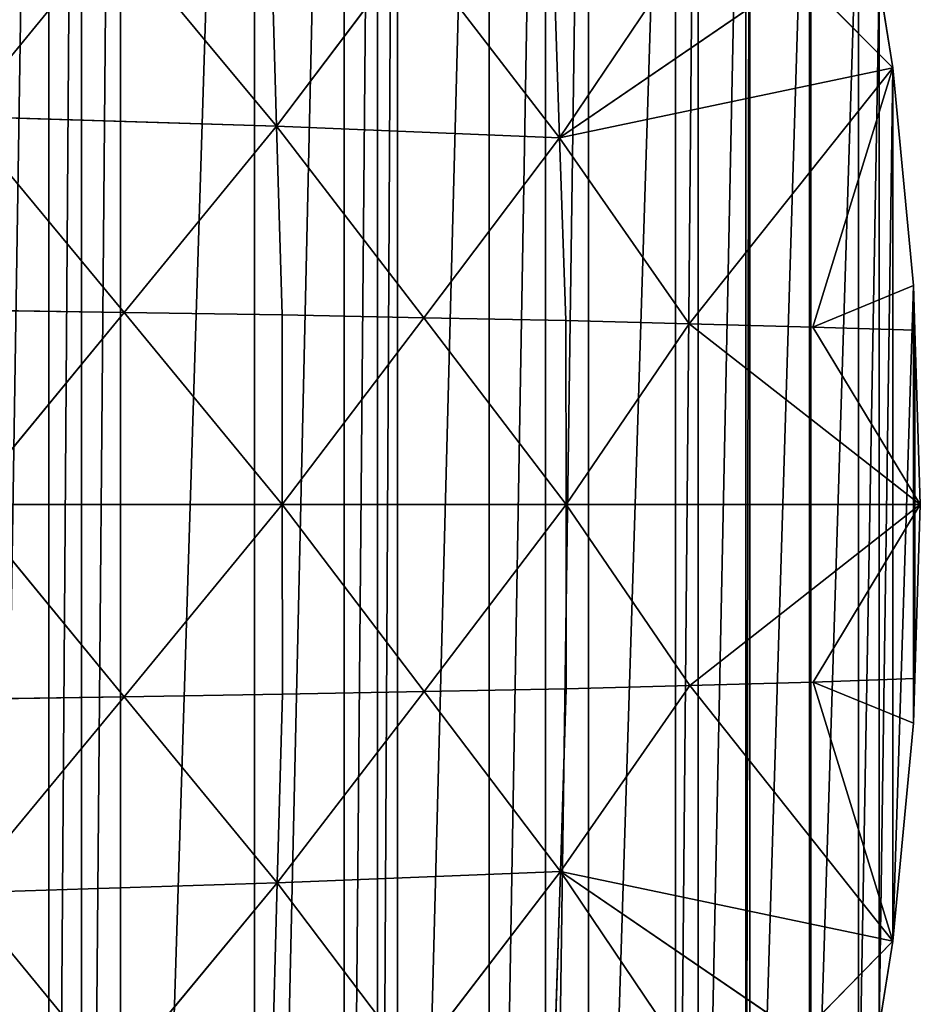
# Model space of a CAD drawing. Extents: x 0 to 4001, y 0 to 4001.
# Drawn here: x 2372 to 2501, y 1929 to 2070 of the extents above; entities that cross this region are included whole.
import ezdxf

# ---------------------------------------------------------------- set-up
doc = ezdxf.new("R2010")
doc.units = 0
doc.header["$LTSCALE"] = 25.4
doc.layers.get('0').update_dxf_attribs({"color": 13, "linetype": 'CONTINUOUS'})

msp = doc.modelspace()

# ---------------------------------------------------------------- linework, layer by layer
at = {"color": 23}
for p, q in [((2385.07, 2083.12, 196.3), (2363.2, 2056.41, 230.33)), ((2385.07, 2083.12, 196.3), (2363.2, 2056.41, 230.33)), ((2408.41, 2055, 170.83), (2385.07, 2083.12, 196.3)), ((2408.41, 2055, 170.83), (2385.07, 2083.12, 196.3)), ((2407.63, 2082.06, 166.6), (2408.41, 2055, 170.83)), ((2407.63, 2082.06, 166.6), (2408.41, 2055, 170.83)), ((2427.87, 2080.84, 133.63), (2408.41, 2055, 170.83)), ((2427.87, 2080.84, 133.63), (2408.41, 2055, 170.83)), ((2449.01, 2053.37, 104.72), (2427.87, 2080.84, 133.63)), ((2449.01, 2053.37, 104.72), (2427.87, 2080.84, 133.63)), ((2448.12, 2079.63, 100.65), (2449.01, 2053.37, 104.72)), ((2448.12, 2079.63, 100.65), (2449.01, 2053.37, 104.72)), ((2465.76, 2078.25, 64.87), (2449.01, 2053.37, 104.72)), ((2465.76, 2078.25, 64.87), (2449.01, 2053.37, 104.72)), ((2483.39, 2076.88, 29.08), (2449.01, 2053.37, 104.72)), ((2483.39, 2076.88, 29.08), (2449.01, 2053.37, 104.72)), ((2483.39, 2076.88, 29.08), (2496.8, 2063.41)), ((2483.39, 2076.88, 29.08), (2496.8, 2063.41)), ((2496.8, 2063.41), (2494.84, 2075.74)), ((2496.8, 2063.41), (2494.84, 2075.74)), ((2449.01, 2053.37, 104.72), (2496.8, 2063.41)), ((2449.01, 2053.37, 104.72), (2496.8, 2063.41)), ((2496.8, 2063.41), (2467.61, 2026.66, 72.79)), ((2496.8, 2063.41), (2467.61, 2026.66, 72.79)), ((2496.8, 2063.41), (2485.32, 2026.2, 36.8)), ((2496.8, 2063.41), (2485.32, 2026.2, 36.8)), ((2499.75, 2032.14), (2496.8, 2063.41)), ((2499.75, 2032.14), (2496.8, 2063.41)), ((2408.41, 2055, 170.83), (2363.2, 2056.41, 230.33)), ((2363.2, 2056.41, 230.33), (2386.53, 2028.29, 204.86)), ((2408.41, 2055, 170.83), (2363.2, 2056.41, 230.33)), ((2363.2, 2056.41, 230.33), (2386.53, 2028.29, 204.86)), ((2386.53, 2028.29, 204.86), (2408.41, 2055, 170.83)), ((2386.53, 2028.29, 204.86), (2408.41, 2055, 170.83)), ((2408.41, 2055, 170.83), (2409.19, 2027.93, 175.05)), ((2449.01, 2053.37, 104.72), (2408.41, 2055, 170.83)), ((2449.01, 2053.37, 104.72), (2408.41, 2055, 170.83)), ((2408.41, 2055, 170.83), (2429.55, 2027.53, 141.92)), ((2408.41, 2055, 170.83), (2429.55, 2027.53, 141.92)), ((2408.41, 2055, 170.83), (2409.19, 2027.93, 175.05)), ((2449.01, 2053.37, 104.72), (2429.55, 2027.53, 141.92)), ((2449.01, 2053.37, 104.72), (2429.55, 2027.53, 141.92)), ((2449.01, 2053.37, 104.72), (2449.9, 2027.12, 108.79)), ((2449.01, 2053.37, 104.72), (2467.61, 2026.66, 72.79)), ((2449.01, 2053.37, 104.72), (2449.9, 2027.12, 108.79)), ((2449.01, 2053.37, 104.72), (2467.61, 2026.66, 72.79)), ((2499.75, 2032.14), (2485.32, 2026.2, 36.8)), ((2499.75, 2032.14), (2485.32, 2026.2, 36.8)), ((2499.95, 2025.74), (2499.75, 2032.14)), ((2499.95, 2025.74), (2499.75, 2032.14)), ((2386.53, 2028.29, 204.86), (2363.87, 2028.64, 234.67)), ((2386.53, 2028.29, 204.86), (2363.87, 2028.64, 234.67)), ((2363.89, 2000.72, 234.7), (2386.53, 2028.29, 204.86)), ((2363.89, 2000.72, 234.7), (2386.53, 2028.29, 204.86)), ((2386.53, 2028.29, 204.86), (2409.19, 2027.93, 175.05)), ((2386.53, 2028.29, 204.86), (2409.22, 2000.71, 175.09)), ((2386.53, 2028.29, 204.86), (2409.19, 2027.93, 175.05)), ((2386.53, 2028.29, 204.86), (2409.22, 2000.71, 175.09)), ((2409.19, 2027.93, 175.05), (2409.22, 2000.71, 175.09)), ((2409.19, 2027.93, 175.05), (2429.55, 2027.53, 141.92)), ((2409.19, 2027.93, 175.05), (2429.55, 2027.53, 141.92)), ((2409.19, 2027.93, 175.05), (2409.22, 2000.71, 175.09)), ((2429.55, 2027.53, 141.92), (2409.22, 2000.71, 175.09)), ((2429.55, 2027.53, 141.92), (2409.22, 2000.71, 175.09)), ((2429.55, 2027.53, 141.92), (2449.9, 2027.12, 108.79)), ((2449.93, 2000.71, 108.83), (2429.55, 2027.53, 141.92)), ((2429.55, 2027.53, 141.92), (2449.9, 2027.12, 108.79)), ((2449.93, 2000.71, 108.83), (2429.55, 2027.53, 141.92)), ((2449.9, 2027.12, 108.79), (2449.93, 2000.71, 108.83)), ((2449.9, 2027.12, 108.79), (2467.61, 2026.66, 72.79)), ((2449.9, 2027.12, 108.79), (2467.61, 2026.66, 72.79)), ((2449.9, 2027.12, 108.79), (2449.93, 2000.71, 108.83)), ((2467.61, 2026.66, 72.79), (2449.93, 2000.71, 108.83)), ((2467.61, 2026.66, 72.79), (2449.93, 2000.71, 108.83)), ((2467.61, 2026.66, 72.79), (2500.74, 2000.74)), ((2485.32, 2026.2, 36.8), (2467.61, 2026.66, 72.79)), ((2467.61, 2026.66, 72.79), (2500.74, 2000.74)), ((2485.32, 2026.2, 36.8), (2467.61, 2026.66, 72.79)), ((2499.95, 2025.74), (2485.32, 2026.2, 36.8)), ((2485.32, 2026.2, 36.8), (2500.74, 2000.74)), ((2499.95, 2025.74), (2485.32, 2026.2, 36.8)), ((2485.32, 2026.2, 36.8), (2500.74, 2000.74)), ((2500.74, 2000.74), (2499.95, 2025.74)), ((2500.74, 2000.74), (2499.95, 2025.74)), ((2386.57, 1973.14, 204.93), (2363.89, 2000.72, 234.7)), ((2409.22, 2000.71, 175.09), (2363.89, 2000.72, 234.7)), ((2409.22, 2000.71, 175.09), (2363.89, 2000.72, 234.7)), ((2386.57, 1973.14, 204.93), (2363.89, 2000.72, 234.7)), ((2409.22, 2000.71, 175.09), (2386.57, 1973.14, 204.93)), ((2409.22, 2000.71, 175.09), (2386.57, 1973.14, 204.93)), ((2409.22, 2000.71, 175.09), (2429.6, 1973.9, 142)), ((2409.22, 2000.71, 175.09), (2409.24, 1973.49, 175.12)), ((2409.22, 2000.71, 175.09), (2409.24, 1973.49, 175.12)), ((2449.93, 2000.71, 108.83), (2409.22, 2000.71, 175.09)), ((2449.93, 2000.71, 108.83), (2409.22, 2000.71, 175.09)), ((2409.22, 2000.71, 175.09), (2429.6, 1973.9, 142)), ((2429.6, 1973.9, 142), (2449.93, 2000.71, 108.83)), ((2429.6, 1973.9, 142), (2449.93, 2000.71, 108.83)), ((2500.74, 2000.74), (2449.93, 2000.71, 108.83)), ((2500.74, 2000.74), (2449.93, 2000.71, 108.83)), ((2449.93, 2000.71, 108.83), (2467.67, 1974.76, 72.88)), ((2449.93, 2000.71, 108.83), (2449.96, 1974.3, 108.87)), ((2449.93, 2000.71, 108.83), (2467.67, 1974.76, 72.88)), ((2449.93, 2000.71, 108.83), (2449.96, 1974.3, 108.87)), ((2500.74, 2000.74), (2467.67, 1974.76, 72.88)), ((2500.74, 2000.74), (2467.67, 1974.76, 72.88)), ((2500.74, 2000.74), (2485.38, 1975.23, 36.88)), ((2500.74, 2000.74), (2485.38, 1975.23, 36.88)), ((2499.95, 1975.74), (2500.74, 2000.74)), ((2499.95, 1975.74), (2500.74, 2000.74)), ((2485.38, 1975.23, 36.88), (2499.95, 1975.74)), ((2485.38, 1975.23, 36.88), (2499.95, 1975.74)), ((2499.75, 1969.35), (2499.95, 1975.74)), ((2499.75, 1969.35), (2499.95, 1975.74)), ((2449.96, 1974.3, 108.87), (2429.6, 1973.9, 142)), ((2449.96, 1974.3, 108.87), (2429.6, 1973.9, 142)), ((2467.67, 1974.76, 72.88), (2449.12, 1948.04, 104.87)), ((2467.67, 1974.76, 72.88), (2449.12, 1948.04, 104.87)), ((2449.96, 1974.3, 108.87), (2449.12, 1948.04, 104.87)), ((2449.96, 1974.3, 108.87), (2449.12, 1948.04, 104.87)), ((2467.67, 1974.76, 72.88), (2449.96, 1974.3, 108.87)), ((2467.67, 1974.76, 72.88), (2449.96, 1974.3, 108.87)), ((2467.67, 1974.76, 72.88), (2485.38, 1975.23, 36.88)), ((2467.67, 1974.76, 72.88), (2485.38, 1975.23, 36.88)), ((2496.8, 1938.07), (2467.67, 1974.76, 72.88)), ((2496.8, 1938.07), (2467.67, 1974.76, 72.88)), ((2485.38, 1975.23, 36.88), (2496.8, 1938.07)), ((2499.75, 1969.35), (2485.38, 1975.23, 36.88)), ((2485.38, 1975.23, 36.88), (2496.8, 1938.07)), ((2499.75, 1969.35), (2485.38, 1975.23, 36.88)), ((2386.57, 1973.14, 204.93), (2363.27, 1945.01, 230.47)), ((2386.57, 1973.14, 204.93), (2363.27, 1945.01, 230.47)), ((2363.91, 1972.79, 234.74), (2386.57, 1973.14, 204.93)), ((2363.91, 1972.79, 234.74), (2386.57, 1973.14, 204.93)), ((2386.57, 1973.14, 204.93), (2409.24, 1973.49, 175.12)), ((2386.57, 1973.14, 204.93), (2409.24, 1973.49, 175.12)), ((2408.5, 1946.42, 170.97), (2386.57, 1973.14, 204.93)), ((2408.5, 1946.42, 170.97), (2386.57, 1973.14, 204.93)), ((2429.6, 1973.9, 142), (2408.5, 1946.42, 170.97)), ((2429.6, 1973.9, 142), (2408.5, 1946.42, 170.97)), ((2409.24, 1973.49, 175.12), (2408.5, 1946.42, 170.97)), ((2409.24, 1973.49, 175.12), (2408.5, 1946.42, 170.97)), ((2429.6, 1973.9, 142), (2409.24, 1973.49, 175.12)), ((2429.6, 1973.9, 142), (2409.24, 1973.49, 175.12)), ((2449.12, 1948.04, 104.87), (2429.6, 1973.9, 142)), ((2449.12, 1948.04, 104.87), (2429.6, 1973.9, 142)), ((2496.8, 1938.07), (2499.75, 1969.35)), ((2496.8, 1938.07), (2499.75, 1969.35)), ((2408.5, 1946.42, 170.97), (2449.12, 1948.04, 104.87)), ((2408.5, 1946.42, 170.97), (2449.12, 1948.04, 104.87)), ((2449.12, 1948.04, 104.87), (2428.03, 1920.56, 133.85)), ((2449.12, 1948.04, 104.87), (2428.03, 1920.56, 133.85)), ((2449.12, 1948.04, 104.87), (2448.29, 1921.77, 100.88)), ((2449.12, 1948.04, 104.87), (2448.29, 1921.77, 100.88)), ((2449.12, 1948.04, 104.87), (2483.57, 1924.53, 29.29)), ((2449.12, 1948.04, 104.87), (2465.93, 1923.15, 65.09)), ((2449.12, 1948.04, 104.87), (2496.8, 1938.07)), ((2449.12, 1948.04, 104.87), (2483.57, 1924.53, 29.29)), ((2449.12, 1948.04, 104.87), (2496.8, 1938.07)), ((2449.12, 1948.04, 104.87), (2465.93, 1923.15, 65.09)), ((2363.27, 1945.01, 230.47), (2408.5, 1946.42, 170.97)), ((2363.27, 1945.01, 230.47), (2408.5, 1946.42, 170.97)), ((2408.5, 1946.42, 170.97), (2385.2, 1918.29, 196.51)), ((2408.5, 1946.42, 170.97), (2385.2, 1918.29, 196.51)), ((2408.5, 1946.42, 170.97), (2407.77, 1919.34, 166.82)), ((2408.5, 1946.42, 170.97), (2407.77, 1919.34, 166.82)), ((2408.5, 1946.42, 170.97), (2428.03, 1920.56, 133.85)), ((2408.5, 1946.42, 170.97), (2428.03, 1920.56, 133.85)), ((2363.27, 1945.01, 230.47), (2385.2, 1918.29, 196.51)), ((2363.27, 1945.01, 230.47), (2385.2, 1918.29, 196.51)), ((2483.57, 1924.53, 29.29), (2496.8, 1938.07)), ((2483.57, 1924.53, 29.29), (2496.8, 1938.07)), ((2494.84, 1925.74), (2496.8, 1938.07)), ((2494.84, 1925.74), (2496.8, 1938.07))]:
    msp.add_line(p, q, dxfattribs=at)

# ---------------------------------------------------------------- meshes
at = {"color": 0}
mesh = msp.add_polyface(dxfattribs=at)
corners = [(1501.53, 2025.74), (1501.53, 1975.74), (1500.74, 2000.74), (1501.73, 2032.14), (1501.73, 1969.35), (1504.68, 2063.41), (1504.68, 1938.07), (1506.64, 2075.74), (1506.64, 1925.74), (1509.6, 2094.43), (1509.6, 1907.05), (1516.45, 2125.09), (1516.45, 1876.4), (1516.64, 2125.74), (1516.64, 1875.74), (1525.21, 2155.25), (1525.21, 1846.23), (1525.74, 2156.72), (1525.74, 1844.76), (1532.59, 2175.74), (1532.59, 1825.74), (1535.85, 2184.8), (1535.85, 1816.68), (1548.33, 2213.63), (1548.33, 1787.85), (1554.5, 2225.74), (1554.5, 1775.74), (1562.59, 2241.62), (1562.59, 1759.86), (1575.74, 2263.86), (1575.74, 1737.62), (1578.58, 2268.65), (1578.58, 1732.83), (1583.39, 2275.74), (1583.39, 1725.74), (1596.23, 2294.63), (1596.23, 1706.85), (1615.48, 2319.45), (1615.48, 1682.03), (1621.03, 2325.74), (1621.03, 1675.74), (1625.74, 2331.09), (1625.74, 1670.39), (1636.26, 2343.01), (1636.26, 1658.47), (1658.47, 2365.22), (1658.47, 1636.26), (1670.39, 2375.74), (1670.39, 1625.74), (1675.74, 2380.45), (1675.74, 1621.03), (1682.03, 2386), (1682.03, 1615.48), (1706.85, 2405.25), (1706.85, 1596.23), (1725.74, 2418.09), (1725.74, 1583.39), (1732.83, 2422.9), (1732.83, 1578.58), (1737.62, 2425.74), (1737.62, 1575.74), (1759.86, 2438.89), (1759.86, 1562.59), (1775.74, 2446.98), (1775.74, 1554.5), (1787.85, 2453.15), (1787.85, 1548.33), (1816.68, 2465.63), (1816.68, 1535.85), (1825.74, 2468.89), (1825.74, 1532.59), (1844.76, 2475.74), (1844.76, 1525.74), (1846.23, 2476.27), (1846.23, 1525.21), (1875.74, 2484.84), (1875.74, 1516.64), (1876.4, 2485.03), (1876.4, 1516.45), (1907.05, 2491.88), (1907.05, 1509.6), (1925.74, 2494.84), (1925.74, 1506.64), (1938.07, 2496.8), (1938.07, 1504.68), (1969.35, 2499.75), (1969.35, 1501.73), (1975.74, 2499.95), (1975.74, 1501.53), (2000.74, 2500.74), (2000.74, 1500.74), (2025.74, 2499.95), (2025.74, 1501.53), (2032.14, 2499.75), (2032.14, 1501.73), (2063.41, 1504.68), (2063.41, 2496.8), (2075.74, 2494.84), (2075.74, 1506.64), (2094.43, 2491.88), (2094.43, 1509.6), (2125.09, 2485.03), (2125.09, 1516.45), (2125.74, 2484.84), (2125.74, 1516.64), (2155.25, 2476.27), (2155.25, 1525.21), (2156.72, 2475.74), (2156.72, 1525.74), (2175.74, 2468.89), (2175.74, 1532.59), (2184.8, 2465.63), (2184.8, 1535.85), (2213.63, 2453.15), (2213.63, 1548.33), (2225.74, 2446.98), (2225.74, 1554.5), (2241.62, 2438.89), (2241.62, 1562.59), (2263.86, 2425.74), (2263.86, 1575.74), (2268.65, 2422.9), (2268.65, 1578.58), (2275.74, 2418.09), (2275.74, 1583.39), (2294.63, 2405.25), (2294.63, 1596.23), (2319.45, 2386), (2319.45, 1615.48), (2325.74, 2380.45), (2325.74, 1621.03), (2331.09, 2375.74), (2331.09, 1625.74), (2343.01, 2365.22), (2343.01, 1636.26), (2365.22, 1658.47), (2365.22, 2343.01), (2375.74, 2331.09), (2375.74, 1670.39), (2380.45, 2325.74), (2380.45, 1675.74), (2386, 2319.45), (2386, 1682.03), (2405.25, 2294.63), (2405.25, 1706.85), (2418.09, 2275.74), (2418.09, 1725.74), (2422.9, 2268.65), (2422.9, 1732.83), (2425.74, 2263.86), (2425.74, 1737.62), (2438.89, 2241.62), (2438.89, 1759.86), (2446.98, 2225.74), (2446.98, 1775.74), (2453.15, 2213.63), (2453.15, 1787.85), (2465.63, 2184.8), (2465.63, 1816.68), (2468.89, 2175.74), (2468.89, 1825.74), (2475.74, 2156.72), (2475.74, 1844.76), (2476.27, 2155.25), (2476.27, 1846.23), (2484.84, 2125.74), (2484.84, 1875.74), (2485.03, 2125.09), (2485.03, 1876.4), (2491.88, 2094.43), (2491.88, 1907.05), (2494.84, 2075.74), (2494.84, 1925.74), (2496.8, 2063.41), (2496.8, 1938.07), (2499.75, 2032.14), (2499.75, 1969.35), (2499.95, 2025.74), (2499.95, 1975.74), (2500.74, 2000.74)]
mesh.append_faces([[corners[k] for k in face] for face in [(0, 1, 2), (178, 177, 179)]], dxfattribs={"vtx0": -1, "color": 0})
mesh.append_faces([[corners[k] for k in face] for face in [(1, 3, 4), (4, 5, 6), (6, 7, 8), (8, 9, 10), (10, 11, 12), (12, 13, 14), (14, 15, 16), (16, 17, 18), (18, 19, 20), (20, 21, 22), (22, 23, 24), (24, 25, 26), (26, 27, 28), (28, 29, 30), (30, 31, 32), (32, 33, 34), (34, 35, 36), (36, 37, 38), (38, 39, 40), (40, 41, 42), (42, 43, 44), (44, 45, 46), (46, 47, 48), (48, 49, 50), (50, 51, 52), (52, 53, 54), (54, 55, 56), (56, 57, 58), (58, 59, 60), (60, 61, 62), (62, 63, 64), (64, 65, 66), (66, 67, 68), (68, 69, 70), (70, 71, 72), (72, 73, 74), (74, 75, 76), (76, 77, 78), (78, 79, 80), (80, 81, 82), (82, 83, 84), (84, 85, 86), (86, 87, 88), (88, 89, 90), (90, 91, 92), (92, 93, 94), (94, 93, 95), (95, 97, 98), (98, 99, 100), (100, 101, 102), (102, 103, 104), (104, 105, 106), (106, 107, 108), (108, 109, 110), (110, 111, 112), (112, 113, 114), (114, 115, 116), (116, 117, 118), (118, 119, 120), (120, 121, 122), (122, 123, 124), (124, 125, 126), (126, 127, 128), (128, 129, 130), (130, 131, 132), (132, 133, 134), (134, 133, 135), (135, 137, 138), (138, 139, 140), (140, 141, 142), (142, 143, 144), (144, 145, 146), (146, 147, 148), (148, 149, 150), (150, 151, 152), (152, 153, 154), (154, 155, 156), (156, 157, 158), (158, 159, 160), (160, 161, 162), (162, 163, 164), (164, 165, 166), (166, 167, 168), (168, 169, 170), (170, 171, 172), (172, 173, 174), (174, 175, 176), (176, 177, 178)]], dxfattribs={"vtx0": -1, "vtx1": -1, "color": 0})
mesh.append_faces([[corners[k] for k in face] for face in [(1, 0, 3), (4, 3, 5), (6, 5, 7), (8, 7, 9), (10, 9, 11), (12, 11, 13), (14, 13, 15), (16, 15, 17), (18, 17, 19), (20, 19, 21), (22, 21, 23), (24, 23, 25), (26, 25, 27), (28, 27, 29), (30, 29, 31), (32, 31, 33), (34, 33, 35), (36, 35, 37), (38, 37, 39), (40, 39, 41), (42, 41, 43), (44, 43, 45), (46, 45, 47), (48, 47, 49), (50, 49, 51), (52, 51, 53), (54, 53, 55), (56, 55, 57), (58, 57, 59), (60, 59, 61), (62, 61, 63), (64, 63, 65), (66, 65, 67), (68, 67, 69), (70, 69, 71), (72, 71, 73), (74, 73, 75), (76, 75, 77), (78, 77, 79), (80, 79, 81), (82, 81, 83), (84, 83, 85), (86, 85, 87), (88, 87, 89), (90, 89, 91), (92, 91, 93), (95, 93, 96), (95, 96, 97), (98, 97, 99), (100, 99, 101), (102, 101, 103), (104, 103, 105), (106, 105, 107), (108, 107, 109), (110, 109, 111), (112, 111, 113), (114, 113, 115), (116, 115, 117), (118, 117, 119), (120, 119, 121), (122, 121, 123), (124, 123, 125), (126, 125, 127), (128, 127, 129), (130, 129, 131), (132, 131, 133), (135, 133, 136), (135, 136, 137), (138, 137, 139), (140, 139, 141), (142, 141, 143), (144, 143, 145), (146, 145, 147), (148, 147, 149), (150, 149, 151), (152, 151, 153), (154, 153, 155), (156, 155, 157), (158, 157, 159), (160, 159, 161), (162, 161, 163), (164, 163, 165), (166, 165, 167), (168, 167, 169), (170, 169, 171), (172, 171, 173), (174, 173, 175), (176, 175, 177)]], dxfattribs={"vtx0": -1, "vtx2": -1, "color": 0})
at = {"color": 23}
mesh = msp.add_polyface(dxfattribs=at)
corners = [(2362.52, 2084.18, 226), (2363.2, 2056.41, 230.33), (2385.07, 2083.12, 196.3)]
mesh.append_faces([[corners[k] for k in face] for face in [(0, 1, 2)]], dxfattribs={"color": 23})
mesh = msp.add_polyface(dxfattribs=at)
corners = [(2385.07, 2083.12, 196.3), (2363.2, 2056.41, 230.33), (2408.41, 2055, 170.83)]
mesh.append_faces([[corners[k] for k in face] for face in [(0, 1, 2)]], dxfattribs={"color": 23})
mesh = msp.add_polyface(dxfattribs=at)
corners = [(2385.07, 2083.12, 196.3), (2408.41, 2055, 170.83), (2407.63, 2082.06, 166.6)]
mesh.append_faces([[corners[k] for k in face] for face in [(0, 1, 2)]], dxfattribs={"color": 23})
mesh = msp.add_polyface(dxfattribs=at)
corners = [(2407.63, 2082.06, 166.6), (2408.41, 2055, 170.83), (2427.87, 2080.84, 133.63)]
mesh.append_faces([[corners[k] for k in face] for face in [(0, 1, 2)]], dxfattribs={"color": 23})
mesh = msp.add_polyface(dxfattribs=at)
corners = [(2427.87, 2080.84, 133.63), (2408.41, 2055, 170.83), (2449.01, 2053.37, 104.72)]
mesh.append_faces([[corners[k] for k in face] for face in [(0, 1, 2)]], dxfattribs={"color": 23})
mesh = msp.add_polyface(dxfattribs=at)
corners = [(2427.87, 2080.84, 133.63), (2449.01, 2053.37, 104.72), (2448.12, 2079.63, 100.65)]
mesh.append_faces([[corners[k] for k in face] for face in [(0, 1, 2)]], dxfattribs={"color": 23})
mesh = msp.add_polyface(dxfattribs=at)
corners = [(2448.12, 2079.63, 100.65), (2449.01, 2053.37, 104.72), (2465.76, 2078.25, 64.87)]
mesh.append_faces([[corners[k] for k in face] for face in [(0, 1, 2)]], dxfattribs={"color": 23})
mesh = msp.add_polyface(dxfattribs=at)
corners = [(2465.76, 2078.25, 64.87), (2449.01, 2053.37, 104.72), (2483.39, 2076.88, 29.08)]
mesh.append_faces([[corners[k] for k in face] for face in [(0, 1, 2)]], dxfattribs={"color": 23})
mesh = msp.add_polyface(dxfattribs=at)
corners = [(2483.39, 2076.88, 29.08), (2449.01, 2053.37, 104.72), (2496.8, 2063.41)]
mesh.append_faces([[corners[k] for k in face] for face in [(0, 1, 2)]], dxfattribs={"color": 23})
mesh = msp.add_polyface(dxfattribs=at)
corners = [(2483.39, 2076.88, 29.08), (2496.8, 2063.41), (2494.84, 2075.74)]
mesh.append_faces([[corners[k] for k in face] for face in [(0, 1, 2)]], dxfattribs={"color": 23})
mesh = msp.add_polyface(dxfattribs=at)
corners = [(2496.8, 2063.41), (2449.01, 2053.37, 104.72), (2467.61, 2026.66, 72.79)]
mesh.append_faces([[corners[k] for k in face] for face in [(0, 1, 2)]], dxfattribs={"color": 23})
mesh = msp.add_polyface(dxfattribs=at)
corners = [(2496.8, 2063.41), (2467.61, 2026.66, 72.79), (2485.32, 2026.2, 36.8)]
mesh.append_faces([[corners[k] for k in face] for face in [(0, 1, 2)]], dxfattribs={"color": 23})
mesh = msp.add_polyface(dxfattribs=at)
corners = [(2496.8, 2063.41), (2485.32, 2026.2, 36.8), (2499.75, 2032.14)]
mesh.append_faces([[corners[k] for k in face] for face in [(0, 1, 2)]], dxfattribs={"color": 23})
mesh = msp.add_polyface(dxfattribs=at)
corners = [(2363.2, 2056.41, 230.33), (2386.53, 2028.29, 204.86), (2408.41, 2055, 170.83)]
mesh.append_faces([[corners[k] for k in face] for face in [(0, 1, 2)]], dxfattribs={"color": 23})
mesh = msp.add_polyface(dxfattribs=at)
corners = [(2363.2, 2056.41, 230.33), (2363.87, 2028.64, 234.67), (2386.53, 2028.29, 204.86)]
mesh.append_faces([[corners[k] for k in face] for face in [(0, 1, 2)]], dxfattribs={"color": 23})
mesh = msp.add_polyface(dxfattribs=at)
corners = [(2408.41, 2055, 170.83), (2386.53, 2028.29, 204.86), (2409.19, 2027.93, 175.05)]
mesh.append_faces([[corners[k] for k in face] for face in [(0, 1, 2)]], dxfattribs={"color": 23})
mesh = msp.add_polyface(dxfattribs=at)
corners = [(2408.41, 2055, 170.83), (2429.55, 2027.53, 141.92), (2449.01, 2053.37, 104.72)]
mesh.append_faces([[corners[k] for k in face] for face in [(0, 1, 2)]], dxfattribs={"color": 23})
mesh = msp.add_polyface(dxfattribs=at)
corners = [(2408.41, 2055, 170.83), (2409.19, 2027.93, 175.05), (2429.55, 2027.53, 141.92)]
mesh.append_faces([[corners[k] for k in face] for face in [(0, 1, 2)]], dxfattribs={"color": 23})
mesh = msp.add_polyface(dxfattribs=at)
corners = [(2449.01, 2053.37, 104.72), (2429.55, 2027.53, 141.92), (2449.9, 2027.12, 108.79)]
mesh.append_faces([[corners[k] for k in face] for face in [(0, 1, 2)]], dxfattribs={"color": 23})
mesh = msp.add_polyface(dxfattribs=at)
corners = [(2449.01, 2053.37, 104.72), (2449.9, 2027.12, 108.79), (2467.61, 2026.66, 72.79)]
mesh.append_faces([[corners[k] for k in face] for face in [(0, 1, 2)]], dxfattribs={"color": 23})
mesh = msp.add_polyface(dxfattribs=at)
corners = [(2499.75, 2032.14), (2485.32, 2026.2, 36.8), (2499.95, 2025.74)]
mesh.append_faces([[corners[k] for k in face] for face in [(0, 1, 2)]], dxfattribs={"color": 23})
mesh = msp.add_polyface(dxfattribs=at)
corners = [(2363.87, 2028.64, 234.67), (2363.89, 2000.72, 234.7), (2386.53, 2028.29, 204.86)]
mesh.append_faces([[corners[k] for k in face] for face in [(0, 1, 2)]], dxfattribs={"color": 23})
mesh = msp.add_polyface(dxfattribs=at)
corners = [(2386.53, 2028.29, 204.86), (2363.89, 2000.72, 234.7), (2409.22, 2000.71, 175.09)]
mesh.append_faces([[corners[k] for k in face] for face in [(0, 1, 2)]], dxfattribs={"color": 23})
mesh = msp.add_polyface(dxfattribs=at)
corners = [(2386.53, 2028.29, 204.86), (2409.22, 2000.71, 175.09), (2409.19, 2027.93, 175.05)]
mesh.append_faces([[corners[k] for k in face] for face in [(0, 1, 2)]], dxfattribs={"color": 23})
mesh = msp.add_polyface(dxfattribs=at)
corners = [(2409.19, 2027.93, 175.05), (2409.22, 2000.71, 175.09), (2429.55, 2027.53, 141.92)]
mesh.append_faces([[corners[k] for k in face] for face in [(0, 1, 2)]], dxfattribs={"color": 23})
mesh = msp.add_polyface(dxfattribs=at)
corners = [(2429.55, 2027.53, 141.92), (2409.22, 2000.71, 175.09), (2449.93, 2000.71, 108.83)]
mesh.append_faces([[corners[k] for k in face] for face in [(0, 1, 2)]], dxfattribs={"color": 23})
mesh = msp.add_polyface(dxfattribs=at)
corners = [(2429.55, 2027.53, 141.92), (2449.93, 2000.71, 108.83), (2449.9, 2027.12, 108.79)]
mesh.append_faces([[corners[k] for k in face] for face in [(0, 1, 2)]], dxfattribs={"color": 23})
mesh = msp.add_polyface(dxfattribs=at)
corners = [(2449.9, 2027.12, 108.79), (2449.93, 2000.71, 108.83), (2467.61, 2026.66, 72.79)]
mesh.append_faces([[corners[k] for k in face] for face in [(0, 1, 2)]], dxfattribs={"color": 23})
mesh = msp.add_polyface(dxfattribs=at)
corners = [(2467.61, 2026.66, 72.79), (2449.93, 2000.71, 108.83), (2500.74, 2000.74)]
mesh.append_faces([[corners[k] for k in face] for face in [(0, 1, 2)]], dxfattribs={"color": 23})
mesh = msp.add_polyface(dxfattribs=at)
corners = [(2467.61, 2026.66, 72.79), (2500.74, 2000.74), (2485.32, 2026.2, 36.8)]
mesh.append_faces([[corners[k] for k in face] for face in [(0, 1, 2)]], dxfattribs={"color": 23})
mesh = msp.add_polyface(dxfattribs=at)
corners = [(2485.32, 2026.2, 36.8), (2500.74, 2000.74), (2499.95, 2025.74)]
mesh.append_faces([[corners[k] for k in face] for face in [(0, 1, 2)]], dxfattribs={"color": 23})
mesh = msp.add_polyface(dxfattribs=at)
corners = [(2363.89, 2000.72, 234.7), (2363.91, 1972.79, 234.74), (2386.57, 1973.14, 204.93)]
mesh.append_faces([[corners[k] for k in face] for face in [(0, 1, 2)]], dxfattribs={"color": 23})
mesh = msp.add_polyface(dxfattribs=at)
corners = [(2363.89, 2000.72, 234.7), (2386.57, 1973.14, 204.93), (2409.22, 2000.71, 175.09)]
mesh.append_faces([[corners[k] for k in face] for face in [(0, 1, 2)]], dxfattribs={"color": 23})
mesh = msp.add_polyface(dxfattribs=at)
corners = [(2409.22, 2000.71, 175.09), (2386.57, 1973.14, 204.93), (2409.24, 1973.49, 175.12)]
mesh.append_faces([[corners[k] for k in face] for face in [(0, 1, 2)]], dxfattribs={"color": 23})
mesh = msp.add_polyface(dxfattribs=at)
corners = [(2409.22, 2000.71, 175.09), (2409.24, 1973.49, 175.12), (2429.6, 1973.9, 142)]
mesh.append_faces([[corners[k] for k in face] for face in [(0, 1, 2)]], dxfattribs={"color": 23})
mesh = msp.add_polyface(dxfattribs=at)
corners = [(2409.22, 2000.71, 175.09), (2429.6, 1973.9, 142), (2449.93, 2000.71, 108.83)]
mesh.append_faces([[corners[k] for k in face] for face in [(0, 1, 2)]], dxfattribs={"color": 23})
mesh = msp.add_polyface(dxfattribs=at)
corners = [(2449.93, 2000.71, 108.83), (2429.6, 1973.9, 142), (2449.96, 1974.3, 108.87)]
mesh.append_faces([[corners[k] for k in face] for face in [(0, 1, 2)]], dxfattribs={"color": 23})
mesh = msp.add_polyface(dxfattribs=at)
corners = [(2500.74, 2000.74), (2449.93, 2000.71, 108.83), (2467.67, 1974.76, 72.88)]
mesh.append_faces([[corners[k] for k in face] for face in [(0, 1, 2)]], dxfattribs={"color": 23})
mesh = msp.add_polyface(dxfattribs=at)
corners = [(2449.93, 2000.71, 108.83), (2449.96, 1974.3, 108.87), (2467.67, 1974.76, 72.88)]
mesh.append_faces([[corners[k] for k in face] for face in [(0, 1, 2)]], dxfattribs={"color": 23})
mesh = msp.add_polyface(dxfattribs=at)
corners = [(2500.74, 2000.74), (2467.67, 1974.76, 72.88), (2485.38, 1975.23, 36.88)]
mesh.append_faces([[corners[k] for k in face] for face in [(0, 1, 2)]], dxfattribs={"color": 23})
mesh = msp.add_polyface(dxfattribs=at)
corners = [(2500.74, 2000.74), (2485.38, 1975.23, 36.88), (2499.95, 1975.74)]
mesh.append_faces([[corners[k] for k in face] for face in [(0, 1, 2)]], dxfattribs={"color": 23})
mesh = msp.add_polyface(dxfattribs=at)
corners = [(2499.95, 1975.74), (2485.38, 1975.23, 36.88), (2499.75, 1969.35)]
mesh.append_faces([[corners[k] for k in face] for face in [(0, 1, 2)]], dxfattribs={"color": 23})
mesh = msp.add_polyface(dxfattribs=at)
corners = [(2449.96, 1974.3, 108.87), (2429.6, 1973.9, 142), (2449.12, 1948.04, 104.87)]
mesh.append_faces([[corners[k] for k in face] for face in [(0, 1, 2)]], dxfattribs={"color": 23})
mesh = msp.add_polyface(dxfattribs=at)
corners = [(2467.67, 1974.76, 72.88), (2449.12, 1948.04, 104.87), (2496.8, 1938.07)]
mesh.append_faces([[corners[k] for k in face] for face in [(0, 1, 2)]], dxfattribs={"color": 23})
mesh = msp.add_polyface(dxfattribs=at)
corners = [(2467.67, 1974.76, 72.88), (2449.96, 1974.3, 108.87), (2449.12, 1948.04, 104.87)]
mesh.append_faces([[corners[k] for k in face] for face in [(0, 1, 2)]], dxfattribs={"color": 23})
mesh = msp.add_polyface(dxfattribs=at)
corners = [(2485.38, 1975.23, 36.88), (2467.67, 1974.76, 72.88), (2496.8, 1938.07)]
mesh.append_faces([[corners[k] for k in face] for face in [(0, 1, 2)]], dxfattribs={"color": 23})
mesh = msp.add_polyface(dxfattribs=at)
corners = [(2485.38, 1975.23, 36.88), (2496.8, 1938.07), (2499.75, 1969.35)]
mesh.append_faces([[corners[k] for k in face] for face in [(0, 1, 2)]], dxfattribs={"color": 23})
mesh = msp.add_polyface(dxfattribs=at)
corners = [(2386.57, 1973.14, 204.93), (2363.27, 1945.01, 230.47), (2408.5, 1946.42, 170.97)]
mesh.append_faces([[corners[k] for k in face] for face in [(0, 1, 2)]], dxfattribs={"color": 23})
mesh = msp.add_polyface(dxfattribs=at)
corners = [(2386.57, 1973.14, 204.93), (2363.91, 1972.79, 234.74), (2363.27, 1945.01, 230.47)]
mesh.append_faces([[corners[k] for k in face] for face in [(0, 1, 2)]], dxfattribs={"color": 23})
mesh = msp.add_polyface(dxfattribs=at)
corners = [(2409.24, 1973.49, 175.12), (2386.57, 1973.14, 204.93), (2408.5, 1946.42, 170.97)]
mesh.append_faces([[corners[k] for k in face] for face in [(0, 1, 2)]], dxfattribs={"color": 23})
mesh = msp.add_polyface(dxfattribs=at)
corners = [(2429.6, 1973.9, 142), (2408.5, 1946.42, 170.97), (2449.12, 1948.04, 104.87)]
mesh.append_faces([[corners[k] for k in face] for face in [(0, 1, 2)]], dxfattribs={"color": 23})
mesh = msp.add_polyface(dxfattribs=at)
corners = [(2429.6, 1973.9, 142), (2409.24, 1973.49, 175.12), (2408.5, 1946.42, 170.97)]
mesh.append_faces([[corners[k] for k in face] for face in [(0, 1, 2)]], dxfattribs={"color": 23})
mesh = msp.add_polyface(dxfattribs=at)
corners = [(2449.12, 1948.04, 104.87), (2408.5, 1946.42, 170.97), (2428.03, 1920.56, 133.85)]
mesh.append_faces([[corners[k] for k in face] for face in [(0, 1, 2)]], dxfattribs={"color": 23})
mesh = msp.add_polyface(dxfattribs=at)
corners = [(2449.12, 1948.04, 104.87), (2428.03, 1920.56, 133.85), (2448.29, 1921.77, 100.88)]
mesh.append_faces([[corners[k] for k in face] for face in [(0, 1, 2)]], dxfattribs={"color": 23})
mesh = msp.add_polyface(dxfattribs=at)
corners = [(2449.12, 1948.04, 104.87), (2448.29, 1921.77, 100.88), (2465.93, 1923.15, 65.09)]
mesh.append_faces([[corners[k] for k in face] for face in [(0, 1, 2)]], dxfattribs={"color": 23})
mesh = msp.add_polyface(dxfattribs=at)
corners = [(2449.12, 1948.04, 104.87), (2465.93, 1923.15, 65.09), (2483.57, 1924.53, 29.29)]
mesh.append_faces([[corners[k] for k in face] for face in [(0, 1, 2)]], dxfattribs={"color": 23})
mesh = msp.add_polyface(dxfattribs=at)
corners = [(2449.12, 1948.04, 104.87), (2483.57, 1924.53, 29.29), (2496.8, 1938.07)]
mesh.append_faces([[corners[k] for k in face] for face in [(0, 1, 2)]], dxfattribs={"color": 23})
mesh = msp.add_polyface(dxfattribs=at)
corners = [(2408.5, 1946.42, 170.97), (2363.27, 1945.01, 230.47), (2385.2, 1918.29, 196.51)]
mesh.append_faces([[corners[k] for k in face] for face in [(0, 1, 2)]], dxfattribs={"color": 23})
mesh = msp.add_polyface(dxfattribs=at)
corners = [(2408.5, 1946.42, 170.97), (2385.2, 1918.29, 196.51), (2407.77, 1919.34, 166.82)]
mesh.append_faces([[corners[k] for k in face] for face in [(0, 1, 2)]], dxfattribs={"color": 23})
mesh = msp.add_polyface(dxfattribs=at)
corners = [(2408.5, 1946.42, 170.97), (2407.77, 1919.34, 166.82), (2428.03, 1920.56, 133.85)]
mesh.append_faces([[corners[k] for k in face] for face in [(0, 1, 2)]], dxfattribs={"color": 23})
mesh = msp.add_polyface(dxfattribs=at)
corners = [(2363.27, 1945.01, 230.47), (2362.64, 1917.24, 226.2), (2385.2, 1918.29, 196.51)]
mesh.append_faces([[corners[k] for k in face] for face in [(0, 1, 2)]], dxfattribs={"color": 23})
mesh = msp.add_polyface(dxfattribs=at)
corners = [(2496.8, 1938.07), (2483.57, 1924.53, 29.29), (2494.84, 1925.74)]
mesh.append_faces([[corners[k] for k in face] for face in [(0, 1, 2)]], dxfattribs={"color": 23})

doc.saveas('drawing.dxf')
